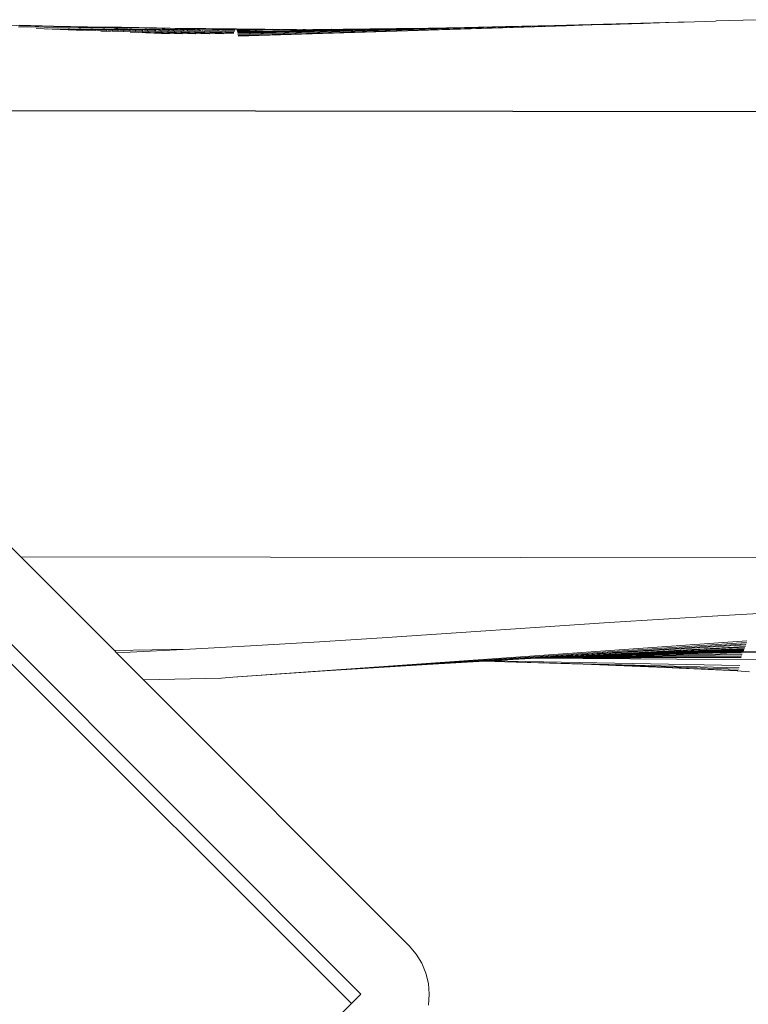
# Model space of a CAD drawing. Units: millimetres. Extents: x -4534 to 378293, y -3372 to 9075.
# Drawn here: x 392 to 605, y 6252 to 6539 of the extents above; entities that cross this region are included whole.
import ezdxf

# ---------------------------------------------------------------- set-up
doc = ezdxf.new("R2010")
doc.units = ezdxf.units.MM
doc.layers.add('Toestel 2D', color=7, linetype='Continuous', lineweight=20)

msp = doc.modelspace()

# ---------------------------------------------------------------- linework, layer by layer
at = {"layer": 'Toestel 2D'}
for p, q in [((401.69, 6537.57), (302.99, 6539.1)), ((391.88, 6537.36), (391.46, 6537.36)), ((401.69, 6537.57), (391.71, 6537.78)), ((392.24, 6537.35), (391.88, 6537.36)), ((394.17, 6537.34), (392.24, 6537.35)), ((394.57, 6537.33), (394.17, 6537.34)), ((395.13, 6537.33), (394.57, 6537.33)), ((395.53, 6537.32), (395.13, 6537.33)), ((397.4, 6537.31), (395.53, 6537.32)), ((397.84, 6537.29), (397.4, 6537.31)), ((398.53, 6537.3), (397.84, 6537.29)), ((398.97, 6537.28), (398.53, 6537.3)), ((411.61, 6537.38), (401.69, 6537.57)), ((421.55, 6537.21), (411.61, 6537.38)), ((533.78, 6537.42), (455.49, 6535.35)), ((547.85, 6537.75), (455.53, 6535.11)), ((551.36, 6537.64), (455.57, 6534.85)), ((551.36, 6537.64), (455.61, 6534.57)), ((533.78, 6537.42), (521.65, 6537.17)), ((547.85, 6537.75), (533.78, 6537.42)), ((547.85, 6537.75), (583.92, 6538.69)), ((551.39, 6537.64), (551.36, 6537.64)), ((556.13, 6537.79), (551.39, 6537.64)), ((556.16, 6537.79), (556.13, 6537.79)), ((558.87, 6537.88), (556.16, 6537.79)), ((558.92, 6537.88), (558.87, 6537.88)), ((564.58, 6538.07), (558.92, 6537.88)), ((564.63, 6538.07), (564.58, 6538.07)), ((567.02, 6538.14), (564.63, 6538.07)), ((567.09, 6538.15), (567.02, 6538.14)), ((573.81, 6538.36), (567.09, 6538.15)), ((573.87, 6538.36), (573.81, 6538.36)), ((575.87, 6538.43), (573.87, 6538.36)), ((575.99, 6538.43), (575.87, 6538.43)), ((583.92, 6538.69), (575.99, 6538.43)), ((583.97, 6538.73), (583.92, 6538.69)), ((584.01, 6538.69), (583.97, 6538.73)), ((585.52, 6538.74), (584.01, 6538.69)), ((585.78, 6538.75), (585.52, 6538.74)), ((594.99, 6539.04), (585.78, 6538.75)), ((595.14, 6539.05), (594.99, 6539.04)), ((606.99, 6539.43), (595.14, 6539.05)), ((410.59, 6536.27), (396.61, 6536.81)), ((400.84, 6537.27), (398.97, 6537.28)), ((399.85, 6536.8), (399.72, 6536.8)), ((413.83, 6536.27), (399.85, 6536.8)), ((401.33, 6537.26), (400.84, 6537.27)), ((402.14, 6537.26), (401.33, 6537.26)), ((402.63, 6537.25), (402.14, 6537.26)), ((404.62, 6537.24), (402.63, 6537.25)), ((403.07, 6536.79), (402.82, 6536.79)), ((417.09, 6536.27), (403.07, 6536.79)), ((405.17, 6537.22), (404.62, 6537.24)), ((406.08, 6537.22), (405.17, 6537.22)), ((406.33, 6536.77), (405.97, 6536.77)), ((406.63, 6537.21), (406.08, 6537.22)), ((420.43, 6536.27), (406.33, 6536.77)), ((408.88, 6537.19), (406.63, 6537.21)), ((409.52, 6537.18), (408.88, 6537.19)), ((409.64, 6536.76), (409.19, 6536.76)), ((410.49, 6537.18), (409.52, 6537.18)), ((423.86, 6536.27), (409.64, 6536.76)), ((411.11, 6537.16), (410.49, 6537.18)), ((413.71, 6537.14), (411.11, 6537.16)), ((413.06, 6536.74), (412.53, 6536.75)), ((427.43, 6536.27), (413.06, 6536.74)), ((414.45, 6537.13), (413.71, 6537.14)), ((413.91, 6536.27), (413.83, 6536.27)), ((415.61, 6537.13), (414.45, 6537.13)), ((418.54, 6535.96), (415.49, 6536.08)), ((416.33, 6537.11), (415.61, 6537.13)), ((416.64, 6536.73), (416.04, 6536.73)), ((418.54, 6537.1), (416.33, 6537.11)), ((431.19, 6536.26), (416.64, 6536.73)), ((417.26, 6536.27), (417.09, 6536.27)), ((419.41, 6537.08), (418.54, 6537.1)), ((418.86, 6536.08), (418.78, 6536.08)), ((422.03, 6535.96), (418.86, 6536.08)), ((420.68, 6537.07), (419.41, 6537.08)), ((420.44, 6536.71), (419.79, 6536.72)), ((420.65, 6536.27), (420.43, 6536.27)), ((435.21, 6536.26), (420.44, 6536.71)), ((421.52, 6537.06), (420.68, 6537.07)), ((423.37, 6537.05), (421.52, 6537.06)), ((431.75, 6537.05), (421.55, 6537.21)), ((422.1, 6535.96), (422.03, 6535.96)), ((422.25, 6536.09), (422.11, 6536.09)), ((425.58, 6535.96), (422.25, 6536.09)), ((424.42, 6537.03), (423.37, 6537.05)), ((424.54, 6536.7), (423.86, 6536.7)), ((424.13, 6536.27), (423.86, 6536.27)), ((435.56, 6535.3), (424.02, 6535.75)), ((425.72, 6537.02), (424.42, 6537.03)), ((439.56, 6536.26), (424.54, 6536.7)), ((425.7, 6536.09), (425.52, 6536.09)), ((425.7, 6535.96), (425.58, 6535.96)), ((429.22, 6535.96), (425.7, 6536.09)), ((426.71, 6537), (425.72, 6537.02)), ((428.22, 6537), (426.71, 6537)), ((427.73, 6536.27), (427.43, 6536.27)), ((427.65, 6535.75), (427.6, 6535.75)), ((439.32, 6535.31), (427.65, 6535.75)), ((429.5, 6536.97), (428.22, 6537)), ((429.06, 6536.68), (428.37, 6536.68)), ((429.24, 6536.09), (429.03, 6536.09)), ((444.34, 6536.26), (429.06, 6536.68)), ((429.38, 6535.96), (429.22, 6535.96)), ((432.99, 6535.96), (429.24, 6536.09)), ((430.75, 6536.97), (429.5, 6536.97)), ((431.93, 6536.95), (430.75, 6536.97)), ((431.51, 6536.26), (431.19, 6536.26)), ((431.33, 6535.75), (431.24, 6535.75)), ((443.17, 6535.32), (431.33, 6535.75)), ((433.11, 6536.95), (431.93, 6536.95)), ((432.92, 6536.1), (432.69, 6536.1)), ((436.94, 6535.96), (432.92, 6536.1)), ((433.17, 6535.96), (432.99, 6535.96)), ((434.72, 6536.92), (433.11, 6536.95)), ((434.15, 6536.66), (433.44, 6536.66)), ((449.69, 6536.26), (434.15, 6536.66)), ((435.75, 6536.92), (434.72, 6536.92)), ((435.1, 6535.76), (434.98, 6535.76)), ((447.14, 6535.33), (435.1, 6535.76)), ((435.52, 6536.26), (435.21, 6536.26)), ((437.2, 6536.9), (435.75, 6536.92)), ((436.78, 6536.1), (436.55, 6536.1)), ((441.13, 6535.96), (436.78, 6536.1)), ((437.13, 6535.96), (436.94, 6535.96)), ((438.06, 6536.9), (437.2, 6536.9)), ((440.18, 6536.87), (438.06, 6536.9)), ((439.21, 6536.64), (438.54, 6536.64)), ((438.99, 6535.76), (438.86, 6535.76)), ((451.28, 6535.34), (438.99, 6535.76)), ((454.57, 6536.27), (439.21, 6536.64)), ((439.35, 6535.31), (439.32, 6535.31)), ((439.84, 6536.26), (439.56, 6536.26)), ((440.72, 6536.87), (440.18, 6536.87)), ((440.88, 6536.1), (440.67, 6536.1)), ((442.39, 6536.89), (440.72, 6536.87)), ((442.54, 6536.84), (440.72, 6536.87)), ((445.63, 6535.96), (440.88, 6536.1)), ((441.31, 6535.96), (441.13, 6535.96)), ((443.13, 6536.85), (442.54, 6536.84)), ((443.06, 6535.76), (442.94, 6535.76)), ((454.26, 6535.4), (443.06, 6535.76)), ((445.63, 6536.83), (443.13, 6536.85)), ((443.21, 6535.32), (443.17, 6535.32)), ((444.25, 6536.61), (443.69, 6536.62)), ((454.62, 6536.38), (444.25, 6536.61)), ((444.56, 6536.26), (444.34, 6536.26)), ((445.29, 6536.11), (445.12, 6536.11)), ((450.52, 6535.96), (445.29, 6536.11)), ((446.1, 6536.81), (445.63, 6536.83)), ((445.77, 6535.96), (445.63, 6535.96)), ((448, 6536.79), (446.1, 6536.81)), ((447.18, 6535.33), (447.14, 6535.33)), ((447.36, 6535.77), (447.27, 6535.77)), ((454.31, 6535.55), (447.36, 6535.77)), ((448.33, 6536.8), (448, 6536.79)), ((450.32, 6536.78), (448.33, 6536.8)), ((449.27, 6536.59), (448.91, 6536.59)), ((454.67, 6536.48), (449.27, 6536.59)), ((449.83, 6536.26), (449.69, 6536.26)), ((450.11, 6536.11), (450.01, 6536.11)), ((454.47, 6535.99), (450.11, 6536.11)), ((453.04, 6536.74), (450.32, 6536.78)), ((450.6, 6535.96), (450.52, 6535.96)), ((451.95, 6535.77), (451.91, 6535.77)), ((454.36, 6535.7), (451.95, 6535.77)), ((453.55, 6536.75), (453.04, 6536.74)), ((453.61, 6536.73), (453.55, 6536.75)), ((453.67, 6536.75), (453.61, 6536.73)), ((454.27, 6536.74), (453.67, 6536.75)), ((454.26, 6536.57), (454.22, 6536.57)), ((454.72, 6536.56), (454.26, 6536.57)), ((454.92, 6536.73), (454.27, 6536.74)), ((454.96, 6536.73), (454.92, 6536.73)), ((455.01, 6536.72), (454.96, 6536.73)), ((455.06, 6536.69), (455.01, 6536.72)), ((458.72, 6536.68), (455.06, 6536.69)), ((458.72, 6536.68), (455.1, 6536.64)), ((458.72, 6536.68), (455.15, 6536.57)), ((464.68, 6536.59), (455.19, 6536.48)), ((464.68, 6536.59), (455.24, 6536.38)), ((464.68, 6536.59), (455.28, 6536.26)), ((464.68, 6536.59), (455.32, 6536.12)), ((501.79, 6536.83), (455.37, 6535.96)), ((511.08, 6536.97), (455.41, 6535.78)), ((521.65, 6537.17), (455.45, 6535.58)), ((459.16, 6536.66), (458.72, 6536.68)), ((460.99, 6536.66), (459.16, 6536.66)), ((461.76, 6536.63), (460.99, 6536.66)), ((462.14, 6536.63), (461.76, 6536.63)), ((462.83, 6536.62), (462.14, 6536.63)), ((463.33, 6536.64), (462.83, 6536.62)), ((463.35, 6536.62), (463.33, 6536.64)), ((464.68, 6536.59), (463.35, 6536.62)), ((464.92, 6536.59), (464.68, 6536.59)), ((465.13, 6536.59), (464.92, 6536.59)), ((465.69, 6536.59), (465.13, 6536.59)), ((465.77, 6536.62), (465.69, 6536.59)), ((465.82, 6536.59), (465.77, 6536.62)), ((466.81, 6536.58), (465.82, 6536.59)), ((467.48, 6536.58), (466.81, 6536.58)), ((467.52, 6536.56), (467.48, 6536.58)), ((467.68, 6536.56), (467.52, 6536.56)), ((467.98, 6536.56), (467.68, 6536.56)), ((468.29, 6536.62), (467.98, 6536.56)), ((468.33, 6536.6), (468.29, 6536.62)), ((468.4, 6536.56), (468.33, 6536.6)), ((468.64, 6536.56), (468.4, 6536.56)), ((469.05, 6536.56), (468.64, 6536.56)), ((469.64, 6536.57), (469.05, 6536.56)), ((469.96, 6536.56), (469.64, 6536.57)), ((470.02, 6536.53), (469.96, 6536.56)), ((470.52, 6536.52), (470.02, 6536.53)), ((470.86, 6536.53), (470.52, 6536.52)), ((471.12, 6536.52), (470.86, 6536.53)), ((471.12, 6536.52), (472.27, 6536.53)), ((472.51, 6536.55), (472.27, 6536.53)), ((472.55, 6536.53), (472.51, 6536.55)), ((472.63, 6536.49), (472.55, 6536.53)), ((473.3, 6536.5), (472.63, 6536.49)), ((473.45, 6536.48), (473.3, 6536.5)), ((473.97, 6536.49), (473.45, 6536.48)), ((474.48, 6536.54), (473.97, 6536.49)), ((474.94, 6536.54), (474.48, 6536.54)), ((475.2, 6536.54), (474.94, 6536.54)), ((475.26, 6536.51), (475.2, 6536.54)), ((475.51, 6536.51), (475.26, 6536.51)), ((477.38, 6536.53), (475.51, 6536.51)), ((477.97, 6536.55), (477.38, 6536.53)), ((478.81, 6536.55), (477.97, 6536.55)), ((478.81, 6536.55), (479.8, 6536.56)), ((482.87, 6536.63), (479.8, 6536.56)), ((482.95, 6536.6), (482.87, 6536.63)), ((486.23, 6536.66), (482.95, 6536.6)), ((486.28, 6536.64), (486.23, 6536.66)), ((501.79, 6536.83), (486.28, 6536.64)), ((511.08, 6536.97), (501.79, 6536.83)), ((521.65, 6537.17), (511.08, 6536.97)), ((339.76, 6512.89), (1471.94, 6511.38)), ((1060.97, 6512.01), (376.32, 6512.93)), ((392.14, 6382.44), (354.54, 6420.13)), ((328.95, 6417.47), (491.39, 6254.64)), ((488.64, 6251.9), (324.51, 6416.03)), ((419.44, 6355.08), (392.14, 6382.44)), ((392.14, 6382.44), (1047.36, 6381.56)), ((579.78, 6364.28), (595.64, 6365.26)), ((595.64, 6365.26), (611.5, 6366.16)), ((497.66, 6358.81), (563.92, 6363.25)), ((563.92, 6363.25), (579.78, 6364.28)), ((441.5, 6355.45), (460.94, 6356.52)), ((604.15, 6357.93), (454.04, 6347.27)), ((460.94, 6356.52), (479.33, 6357.63)), ((479.33, 6357.63), (497.66, 6358.81)), ((604.05, 6357.47), (481.03, 6349.11)), ((603.94, 6357.07), (510.79, 6351.01)), ((603.84, 6356.73), (510.79, 6351.01)), ((603.69, 6356.3), (557.12, 6353.63)), ((441.5, 6355.45), (419.44, 6355.08)), ((420.09, 6354.43), (419.44, 6355.08)), ((420.09, 6354.43), (422.07, 6354.51)), ((427.98, 6346.52), (420.09, 6354.43)), ((422.07, 6354.51), (441.5, 6355.45)), ((548.55, 6353.16), (546.52, 6353.05)), ((602.69, 6353.8), (548.55, 6353.16)), ((551.31, 6353.32), (548.55, 6353.16)), ((602.79, 6354.1), (551.31, 6353.32)), ((560.34, 6353.54), (551.31, 6353.32)), ((554.01, 6353.47), (551.31, 6353.32)), ((602.6, 6353.44), (553.77, 6353.1)), ((557.12, 6353.63), (554.01, 6353.47)), ((603.54, 6356.02), (557.12, 6353.63)), ((603.27, 6355.25), (557.12, 6353.63)), ((603.2, 6355.05), (557.12, 6353.63)), ((603.13, 6354.86), (557.12, 6353.63)), ((565.46, 6354), (557.12, 6353.63)), ((639.27, 6355.37), (560.34, 6353.54)), ((603.06, 6354.7), (560.34, 6353.54)), ((603.41, 6355.68), (565.46, 6354)), ((603.34, 6355.47), (565.46, 6354)), ((603.06, 6354.7), (639.27, 6355.37)), ((504.54, 6350.63), (481.03, 6349.11)), ((510.79, 6351.01), (504.54, 6350.63)), ((527.51, 6351.97), (510.79, 6351.01)), ((529.04, 6352.05), (527.51, 6351.97)), ((533.49, 6351.81), (527.51, 6351.97)), ((542.69, 6352.83), (529.04, 6352.05)), ((602.02, 6350.72), (529.04, 6352.05)), ((556.3, 6351.07), (533.49, 6351.81)), ((601.84, 6350.07), (533.49, 6351.81)), ((543.83, 6352.89), (542.69, 6352.83)), ((640.95, 6352.17), (542.69, 6352.83)), ((546.52, 6353.05), (543.83, 6352.89)), ((602.5, 6353.01), (543.83, 6352.89)), ((553.77, 6353.1), (546.52, 6353.05)), ((553.77, 6353.1), (602.5, 6353.01)), ((580.2, 6350.12), (556.3, 6351.07)), ((601.66, 6349.59), (556.3, 6351.07)), ((481.03, 6349.11), (454.04, 6347.27)), ((601.3, 6349.14), (580.2, 6350.12)), ((601.48, 6349.28), (580.2, 6350.12)), ((604.92, 6348.89), (601.3, 6349.14)), ((450.68, 6347.03), (427.98, 6346.52)), ((505.55, 6268.77), (427.98, 6346.52)), ((454.04, 6347.27), (450.68, 6347.03)), ((507.59, 6266.38), (505.55, 6268.77)), ((509.23, 6263.7), (507.59, 6266.38)), ((510.42, 6260.8), (509.23, 6263.7)), ((511.15, 6257.75), (510.42, 6260.8)), ((511.39, 6254.62), (511.15, 6257.75)), ((491.39, 6254.64), (488.64, 6251.9)), ((511.14, 6251.49), (511.39, 6254.62)), ((-542.17, 5223.46), (488.64, 6251.9))]:
    msp.add_line(p, q, dxfattribs=at)

doc.saveas('drawing.dxf')
